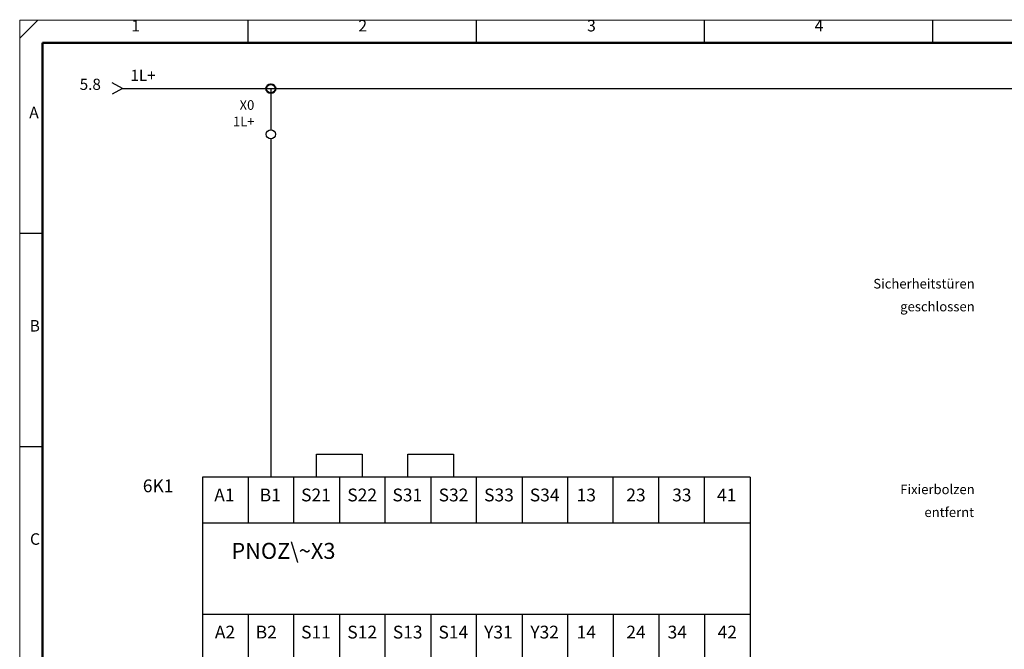
# Model space of a CAD drawing. Units: millimetres. Extents: x 0 to 400, y 0 to 280.
# Drawn here: x 0 to 216, y 142 to 280 of the extents above; entities that cross this region are included whole.
import ezdxf

# ---------------------------------------------------------------- set-up
doc = ezdxf.new("R2010")
doc.units = ezdxf.units.MM
for name, color, linetype, lineweight in [('Caddy_1', 7, 'CONTINUOUS', 25), ('Caddy_5', 7, 'CONTINUOUS', 25), ('Caddy_52', 7, 'CONTINUOUS', 25), ('Caddy_56', 7, 'CONTINUOUS', 25), ('EBENE_1', 7, 'CONTINUOUS', 25), ('FOREGROUND', 7, 'CONTINUOUS', 25)]:
    doc.layers.add(name, color=color, linetype=linetype, lineweight=lineweight)
doc.styles.get("Standard").update_dxf_attribs({"font": 'txt', "width": 0.75})

# ---------------------------------------------------------------- blocks, each defined once
blk = doc.blocks.new('Blk2')
at = {"layer": 'Caddy_1', "linetype": 'CONTINUOUS', "lineweight": 25}
for p, q in [((0, 276), (4, 280)), ((50, 275), (50, 280)), ((100, 275), (100, 280)), ((150, 275), (150, 280)), ((200, 275), (200, 280)), ((0, 233.33), (5, 233.33)), ((0, 186.67), (5, 186.67))]:
    blk.add_line(p, q, dxfattribs=at)
at = {"layer": 'Caddy_1', "linetype": 'CONTINUOUS', "lineweight": 20}
for p, q in [((400, 280), (0, 280)), ((0, 280), (0, 0))]:
    blk.add_line(p, q, dxfattribs=at)
at = {"layer": 'Caddy_1', "linetype": 'CONTINUOUS', "lineweight": 50}
for p, q in [((5, 20), (5, 275)), ((5, 275), (395, 275))]:
    blk.add_line(p, q, dxfattribs=at)
at = {"layer": 'Caddy_1', "lineweight": 25, "char_height": 2.52, "width": 100, "attachment_point": 7}
for s, insert in [('1', (24.44, 276.72)), ('2', (74.17, 276.72)), ('3', (124.26, 276.72)), ('4', (174.08, 276.72)), ('A', (2.08, 257.72)), ('B', (2.17, 211.05)), ('C', (2.26, 164.39))]:
    blk.add_mtext(s, dxfattribs=dict(at, insert=insert))
blk = doc.blocks.new('Blk5')
at = {"layer": 'FOREGROUND', "linetype": 'CONTINUOUS', "lineweight": 25}
for q in [(20.25, 266.25), (20.25, 263.75)]:
    blk.add_line((22.5, 265), q, dxfattribs=at)
blk = doc.blocks.new('Blk9')
at = {"layer": 'Caddy_1', "linetype": 'CONTINUOUS', "lineweight": 25}
for p, q in [((160, 180), (40, 180)), ((40, 180), (40, 140)), ((50, 180), (50, 170)), ((60, 170), (60, 180)), ((70, 180), (70, 170)), ((80, 170), (80, 180)), ((90, 180), (90, 170)), ((100, 170), (100, 180)), ((110, 180), (110, 170)), ((120, 170), (120, 180)), ((130, 170), (130, 180)), ((140, 170), (140, 180)), ((150, 170), (150, 180)), ((160, 180), (160, 140)), ((40, 170), (160, 170)), ((40, 150), (160, 150)), ((50, 150), (50, 140)), ((60, 140), (60, 150)), ((70, 150), (70, 140)), ((80, 140), (80, 150)), ((90, 150), (90, 140)), ((100, 140), (100, 150)), ((110, 150), (110, 140)), ((120, 140), (120, 150)), ((130, 150), (130, 140)), ((140, 150), (140, 140)), ((150, 150), (150, 140)), ((40, 140), (160, 140))]:
    blk.add_line(p, q, dxfattribs=at)
blk = doc.blocks.new('Blk25')
at = {"layer": 'Caddy_1', "linetype": 'CONTINUOUS', "lineweight": 25}
for p, q in [((55, 257.5), (55, 256)), ((55, 254), (55, 252.5))]:
    blk.add_line(p, q, dxfattribs=at)
blk.add_circle((55, 255), 1, dxfattribs=at)
blk = doc.blocks.new('Blk32')
at = {"layer": 'FOREGROUND', "linetype": 'CONTINUOUS', "lineweight": 25}
for q in [(20.25, 266.25), (20.25, 263.75)]:
    blk.add_line((22.5, 265), q, dxfattribs=at)

msp = doc.modelspace()

# ---------------------------------------------------------------- linework, layer by layer
at = {"layer": 'Caddy_1', "linetype": 'CONTINUOUS', "lineweight": 25}
for p, q in [((22.5, 265), (55, 265)), ((22.5, 265), (55, 265)), ((55, 265), (377.5, 265)), ((55, 265), (55, 257.5)), ((55, 265), (377.5, 265)), ((55, 252.5), (55, 180)), ((65, 180), (65, 185)), ((65, 185), (75, 185)), ((75, 185), (75, 180)), ((85, 180), (85, 185)), ((85, 185), (95, 185)), ((95, 185), (95, 180))]:
    msp.add_line(p, q, dxfattribs=at)
at = {"layer": 'Caddy_1', "lineweight": 40}
msp.add_circle((55, 265), 1, dxfattribs=at)

# ---------------------------------------------------------------- block references
at = {"layer": 'Caddy_1'}
for name in ['Blk2', 'Blk5', 'Blk32', 'Blk25', 'Blk9']:
    msp.add_blockref(name, (0, 0), dxfattribs=at)

# ---------------------------------------------------------------- texts
at = {"layer": 'Caddy_1', "lineweight": 25, "char_height": 2.1, "width": 100, "attachment_point": 9}
for s, insert in [('Sicherheitstüren', (209.13, 220.6)), ('geschlossen', (209.13, 215.6)), ('Fixierbolzen', (209.13, 175.6)), ('entfernt', (209, 170.6))]:
    msp.add_mtext(s, dxfattribs=dict(at, insert=insert))
at = {"layer": 'Caddy_5', "lineweight": 25, "insert": (46.35, 161), "char_height": 3.5, "width": 100, "attachment_point": 7}
msp.add_mtext('PNOZ\\~X3', dxfattribs=at)
at = {"layer": 'Caddy_52', "lineweight": 25, "insert": (24.26, 265.9), "char_height": 2.45, "width": 100, "attachment_point": 7}
msp.add_mtext('1L+', dxfattribs=at)
msp.add_mtext('1L+', dxfattribs=at)
at = {"layer": 'Caddy_56', "lineweight": 25, "insert": (17.78, 263.95), "char_height": 2.45, "width": 100, "attachment_point": 9}
msp.add_mtext('5.8', dxfattribs=at)
msp.add_mtext('5.8', dxfattribs=at)
at = {"layer": 'EBENE_1', "lineweight": 25, "char_height": 2.8, "width": 100, "attachment_point": 8}
for s, insert in [('A1', (44.83, 173.8)), ('B1', (54.88, 173.8)), ('S21', (64.88, 173.8)), ('S22', (75, 173.8)), ('S31', (84.88, 173.8)), ('S32', (95, 173.8)), ('S33', (104.96, 173.8)), ('S34', (114.96, 173.8)), ('13', (124.08, 173.8)), ('23', (134.96, 173.8)), ('33', (145, 173.8)), ('41', (154.83, 173.8)), ('A2', (44.96, 143.8)), ('B2', (54, 143.8)), ('S11', (64.88, 143.8)), ('S12', (75, 143.8)), ('S13', (84.96, 143.8)), ('S14', (94.96, 143.8)), ('Y31', (104.83, 143.8)), ('Y32', (114.96, 143.8)), ('14', (124.08, 143.8)), ('24', (134.96, 143.8)), ('34', (144, 143.8)), ('42', (154.96, 143.8))]:
    msp.add_mtext(s, dxfattribs=dict(at, insert=insert))
at = {"layer": 'FOREGROUND', "lineweight": 25, "width": 100, "attachment_point": 9}
for s, insert, char_height in [('X0', (51.38, 259.7), 2.1), ('1L+', (51.44, 256.1), 2.1), ('6K1', (33.67, 175.8), 2.8)]:
    msp.add_mtext(s, dxfattribs=dict(at, insert=insert, char_height=char_height))

doc.saveas('drawing.dxf')
